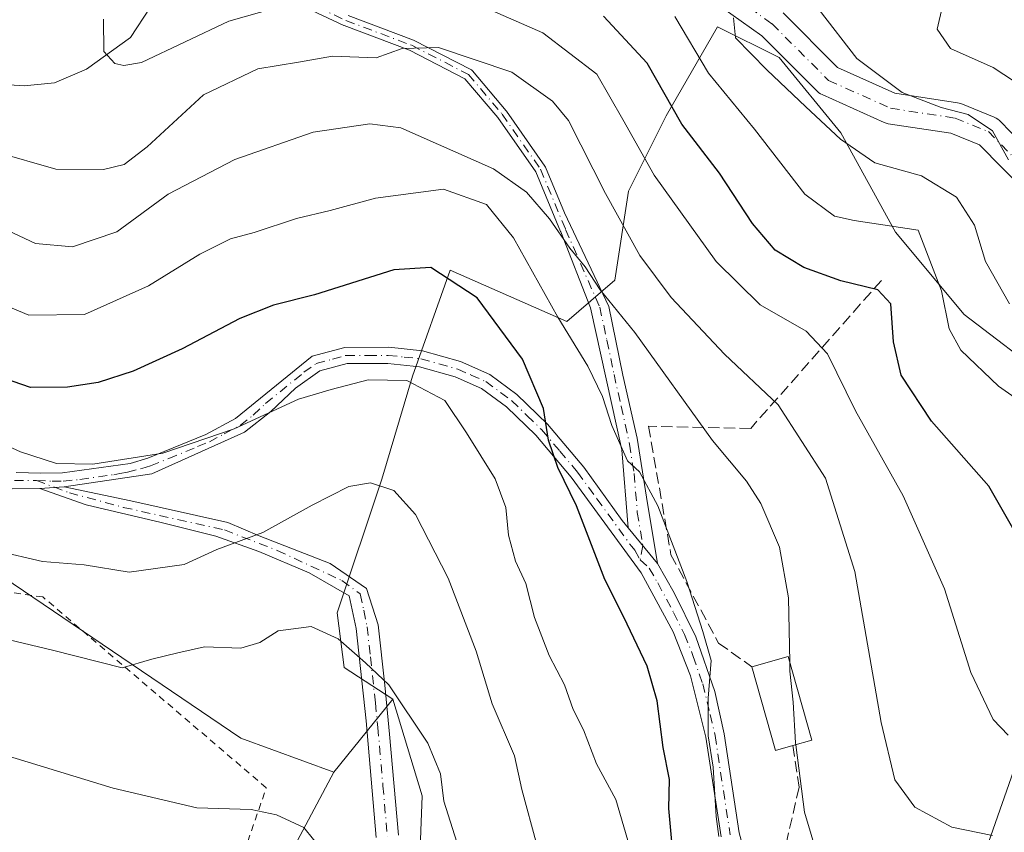
# Model space of a CAD drawing. Units: metres. Extents: x 599881 to 603303, y 4780060 to 4782425.
# Drawn here: x 602331 to 602476, y 4782119 to 4782239 of the extents above; entities that cross this region are included whole.
import ezdxf

# ---------------------------------------------------------------- set-up
doc = ezdxf.new("R2010")
doc.units = ezdxf.units.M
doc.header["$MEASUREMENT"] = 0
for name, pattern in [('DGN Style 2', [1.6480167562047852, 0.988810053722871, -0.6592067024819142]), ('DGN Style 3', [2.307223458686699, 1.648016756204785, -0.6592067024819142]), ('DGN Style 4', [2.6384748266838614, 1.318413404963828, -0.6592067024819142, 0.001648016756204785, -0.6592067024819142])]:
    doc.linetypes.add(name, pattern=pattern)
for name, color, linetype, lineweight in [('Alambrada', 7, 'DGN Style 2', 0), ('Arbolado forestal CxS', 92, 'Continuous', 0), ('Camino Cxs', 7, 'Continuous', 0), ('Camino eje', 30, 'DGN Style 4', 13), ('Corriente natural lineal', 142, 'Continuous', 13), ('Curva de nivel maestra', 30, 'Continuous', 30), ('Curva de nivel normal', 30, 'Continuous', 0), ('Edificación Cxs', 1, 'Continuous', 13), ('Muro lineal', 1, 'DGN Style 3', 13), ('Pastizal CxS', 92, 'Continuous', 0), ('Pista pavimentada Cxs', 135, 'Continuous', 0), ('Pista pavimentada eje', 135, 'DGN Style 4', 0), ('Prado CxS', 92, 'Continuous', 0)]:
    doc.layers.add(name, color=color, linetype=linetype, lineweight=lineweight)

msp = doc.modelspace()

# ---------------------------------------------------------------- linework, layer by layer
at = {"layer": 'Alambrada', "color": 7, "linetype": 'DGN Style 2', "lineweight": 0}
msp.add_polyline3d([(602358.1501000002, 4782098.880100001, 388.9983999999968), (602367.3701, 4782125.460100001, 387.1227000000072), (602334.4200999998, 4782153.590100001, 367.8478999999934), (602293.1001000004, 4782159.380100001, 369.3484999999928)], dxfattribs=at)
at = {"layer": 'Arbolado forestal CxS', "color": 92, "linetype": 'Continuous', "lineweight": 0, "extrusion": (0.1481849975350258, 0.1828321521192087, 0.9719123472088431), "elevation": 963948.2857790124, "flags": 128}
msp.add_lwpolyline([(2543119.27543926, -3979329.828118122), (2543119.27543926, -3979315.616953408)], dxfattribs=at)
at = {"layer": 'Arbolado forestal CxS', "color": 92, "linetype": 'Continuous', "lineweight": 0}
for points in [[(602482.8875000002, 4782185.6151, 316.7641000000003), (602470.2572999997, 4782195.213300001, 318.7526999999973), (602460.1535, 4782207.337099999, 319.5791000000027), (602452.0696999999, 4782221.987500001, 314.081600000005), (602442.9763000002, 4782233.101100001, 313.8889000000054), (602433.8827000001, 4782237.6481, 316.6987999999984), (602426.3059, 4782224.513499999, 325.4869999999937), (602420.7494999999, 4782213.399499999, 333.0310999999929), (602418.7298999997, 4782200.2653, 338.6968999999954), (602411.6580999997, 4782194.2031, 344.5448999999935), (602394.4814999999, 4782201.7807, 349.1919000000053), (602388.9259000003, 4782186.1205, 354.462400000004), (602384.3800999997, 4782170.965299999, 359.6052000000054), (602377.8136999998, 4782151.2641, 363.8271999999997), (602378.8249000004, 4782143.181100001, 365.599000000002), (602386.0132999998, 4782138.515900001, 365.2997000000032), (602377.3164999997, 4782127.785700001, 368.6441999999952), (602363.6195, 4782132.7665, 367.6762000000017), (602321.2846999997, 4782161.401900001, 360.2538000000059)], [(602499.7805000005, 4782166.4893, 317.3846000000049), (602494.5071, 4782175.511700001, 316.696299999996), (602482.8875000002, 4782185.6151, 316.7641000000003), (602470.2572999997, 4782195.213300001, 318.7526999999973), (602460.1535, 4782207.337099999, 319.5791000000027), (602452.0696999999, 4782221.987500001, 314.081600000005), (602442.9763000002, 4782233.101100001, 313.8889000000054), (602433.8827000001, 4782237.6481, 316.6987999999984), (602426.3059, 4782224.513499999, 325.4869999999937), (602420.7494999999, 4782213.399499999, 333.0310999999929), (602418.7298999997, 4782200.2653, 338.6968999999954), (602411.6580999997, 4782194.2031, 344.5448999999935), (602394.4814999999, 4782201.7807, 349.1919000000053), (602388.9259000003, 4782186.1205, 354.462400000004), (602384.3800999997, 4782170.965299999, 359.6052000000054), (602377.8136999998, 4782151.2641, 363.8271999999997), (602378.8249000004, 4782143.181100001, 365.599000000002), (602386.0132999998, 4782138.515900001, 365.2997000000032)], [(602499.7805000005, 4782166.4893, 317.3846000000049), (602480.8548999997, 4782137.458900001, 328.1524000000064), (602466.1628999999, 4782095.553099999, 341.5399000000034), (602460.0100999996, 4782074.629100001, 347.6392000000051), (602453.5455, 4782052.8059, 355.039499999999), (602446.2719000002, 4782031.7905, 364.5062999999937), (602437.3821, 4782017.6459, 371.445200000002), (602434.5535000004, 4782009.967300001, 374.4095999999991), (602430.0198999997, 4781998.340500001, 377.8521000000038)], [(602321.2846999997, 4782161.401900001, 360.2538000000059), (602363.6195, 4782132.7665, 367.6762000000017), (602377.3164999997, 4782127.785700001, 368.6441999999952)]]:
    msp.add_polyline3d(points, dxfattribs=at)
msp.add_polyline3d([(602600.5711000003, 4782119.267300001, 335.8843000000052), (602594.1697000006, 4782093.907099999, 343.7657999999938), (602564.9263000004, 4782039.844900001, 359.8969999999972), (602548.9748999998, 4782008.825300001, 369.2016000000003), (602542.0636999998, 4781988.022500001, 373.9501000000019), (602537.2046999997, 4782003.561100001, 372.6772000000055), (602525.3819000004, 4782011.028100001, 373.3292999999976), (602512.3139000004, 4782011.028100001, 374.3421999999992), (602503.6035000002, 4782007.2941, 375.2246000000014), (602491.7808999997, 4782000.450300001, 377.4340999999986), (602477.9156999999, 4781997.406300001, 378.4841000000015), (602466.2688999996, 4781994.849300001, 377.8571999999986), (602449.4688999997, 4781994.849300001, 376.7688999999955), (602430.0198999997, 4781998.340500001, 377.8521000000038), (602434.5535000004, 4782009.967300001, 374.4095999999991), (602437.3821, 4782017.6459, 371.445200000002), (602446.2719000002, 4782031.7905, 364.5062999999937), (602453.5455, 4782052.8059, 355.039499999999), (602460.0100999996, 4782074.629100001, 347.6392000000051), (602466.1628999999, 4782095.553099999, 341.5399000000034), (602480.8548999997, 4782137.458900001, 328.1524000000064), (602499.7805000005, 4782166.4893, 317.3846000000049), (602539.9735000003, 4782161.366699999, 320.4002999999939), (602566.4391000001, 4782136.2159, 328.3944000000047)], close=True, dxfattribs=at)
at = {"layer": 'Camino Cxs', "color": 7, "linetype": 'Continuous', "lineweight": 0, "extrusion": (-0.1532740212977332, -0.01021311858220553, 0.9881309460815647), "elevation": -140793.7189392538, "flags": 128}
msp.add_lwpolyline([(-4731541.905249196, 908097.2123463701), (-4731541.905249195, 908100.8350651681)], dxfattribs=at)
msp.add_lwpolyline([(-4731541.905249196, 908097.2123463701), (-4731541.905249195, 908100.8350651681)], dxfattribs=at)
at = {"layer": 'Camino Cxs', "color": 7, "linetype": 'Continuous', "lineweight": 0, "extrusion": (0.06825021378435056, -0.08396363512543507, 0.9941287724912267), "elevation": -360062.9923379733, "flags": 128}
msp.add_lwpolyline([(3483855.482949158, 3311360.307506058), (3483855.482949158, 3311353.450052885)], dxfattribs=at)
msp.add_lwpolyline([(3483855.482949158, 3311360.307506058), (3483855.482949158, 3311353.450052885)], dxfattribs=at)
at = {"layer": 'Camino Cxs', "color": 7, "linetype": 'Continuous', "lineweight": 0}
for points in [[(602379.4283999996, 4782239.2896, 356.0602999999974), (602389.0821000002, 4782235.649700001, 356.3410000000004), (602389.0921999998, 4782235.6458, 356.3451000000059), (602389.165, 4782235.613, 356.3779000000068), (602397.5215999996, 4782231.3245, 356.344299999997), (602397.6114999996, 4782231.270600001, 356.3267000000051), (602397.6935999999, 4782231.205499999, 356.3168000000005), (602397.7664999999, 4782231.130100001, 356.3147999999928), (602402.7463999996, 4782225.256899999, 356.1768000000012), (602402.7906999999, 4782225.199300001, 356.1560999999929), (602408.4483000003, 4782217.1007, 353.3309000000008), (602408.5301999999, 4782216.952, 353.3705999999947), (602411.3415999999, 4782210.2148, 354.0280999999959), (602417.8701, 4782196.390100001, 353.1275000000023), (602419.9501, 4782186.300100001, 354.1070000000037), (602422.0601000005, 4782176.9801, 352.3114999999962), (602423.4001000002, 4782168.300100001, 346.4909999999945), (602425.0301000001, 4782158.5101, 350.8426999999938), (602420.7301000003, 4782163.800100001, 351.5847000000067), (602419.7600999996, 4782175.290100001, 353.8117000000057), (602415.1700999998, 4782196.220100001, 355.0200999999943), (602410.7681999998, 4782207.4334, 355.9236999999994), (602410.7630000003, 4782207.446699999, 355.9253999999929), (602407.0873999996, 4782216.255000001, 354.5868000000046), (602401.5005000001, 4782224.2523, 356.7274000000034), (602396.6492, 4782229.9738, 357.2620000000024), (602388.4751000004, 4782234.168600001, 357.1722000000009), (602378.8339000001, 4782237.8038, 357.5813000000053), (602378.7871000003, 4782237.823100001, 357.5751000000019), (602378.7747, 4782237.8289, 357.5727000000043), (602364.6458999999, 4782244.4965, 354.4942000000011)], [(602420.7301000003, 4782163.800100001, 351.5847000000067), (602419.7600999996, 4782175.290100001, 353.8117000000057), (602415.1700999998, 4782196.220100001, 355.0200999999943), (602410.7681999998, 4782207.4334, 355.9236999999994), (602410.7630000003, 4782207.446699999, 355.9253999999929), (602407.0873999996, 4782216.255000001, 354.5868000000046), (602401.5005000001, 4782224.2523, 356.7274000000034), (602396.6492, 4782229.9738, 357.2620000000024), (602388.4751000004, 4782234.168600001, 357.1722000000009), (602378.8339000001, 4782237.8038, 357.5813000000053), (602378.7871000003, 4782237.823100001, 357.5751000000019), (602378.7747, 4782237.8289, 357.5727000000043), (602364.6458999999, 4782244.4965, 354.4942000000011)], [(602379.4283999996, 4782239.2896, 356.0602999999974), (602389.0821000002, 4782235.649700001, 356.3410000000004), (602389.0921999998, 4782235.6458, 356.3451000000059), (602389.165, 4782235.613, 356.3779000000068), (602397.5215999996, 4782231.3245, 356.344299999997), (602397.6114999996, 4782231.270600001, 356.3267000000051), (602397.6935999999, 4782231.205499999, 356.3168000000005), (602397.7664999999, 4782231.130100001, 356.3147999999928), (602402.7463999996, 4782225.256899999, 356.1768000000012), (602402.7906999999, 4782225.199300001, 356.1560999999929), (602408.4483000003, 4782217.1007, 353.3309000000008), (602408.5301999999, 4782216.952, 353.3705999999947), (602411.3415999999, 4782210.2148, 354.0280999999959), (602417.8701, 4782196.390100001, 353.1275000000023), (602419.9501, 4782186.300100001, 354.1070000000037), (602422.0601000005, 4782176.9801, 352.3114999999962), (602423.4001000002, 4782168.300100001, 346.4909999999945), (602425.0301000001, 4782158.5101, 350.8426999999938)], [(602330.5000999998, 4782171.920100001, 372.7366999999941), (602334.1401000004, 4782171.840100001, 373.6530999999959), (602337.3201000001, 4782171.870100001, 374.1756000000024), (602347.3101000005, 4782173.280099999, 374.2010000000009), (602349.9200999998, 4782174.040100001, 374.3304000000062), (602358.4601999996, 4782177.540100001, 374.5696999999927), (602362.8400999998, 4782179.880100001, 375.3540999999968), (602374.1501000002, 4782189.0601, 374.9122999999963), (602378.9601999996, 4782190.380100001, 374.1974999999948), (602385.4101, 4782190.390100001, 373.2771999999969), (602390.3800999997, 4782189.860099999, 368.5169000000024), (602396.0000999998, 4782188.280099999, 360.1877999999998), (602400.3101000005, 4782186.390100001, 359.4709000000003), (602404.3101000005, 4782183.440099999, 360.3815000000032), (602408.8201000001, 4782179.0601, 361.1431000000011), (602414.2001, 4782172.720100001, 358.2434999999969), (602419.8502000002, 4782164.880100001, 352.1787999999942), (602420.7301000003, 4782163.800100001, 351.5847000000067), (602425.0301000001, 4782158.5101, 350.8426999999938), (602427.5000999998, 4782154.1801, 349.0258999999933), (602430.7001, 4782147.690099999, 347.2893999999943), (602433.4801000003, 4782139.640100001, 345.1763999999966), (602434.8800999997, 4782133.4101, 345.0305999999982), (602437.1001000004, 4782118.800100001, 351.4998999999953)], [(602330.5000999998, 4782171.920100001, 372.7366999999941), (602334.1401000004, 4782171.840100001, 373.6530999999959), (602337.3201000001, 4782171.870100001, 374.1756000000024), (602347.3101000005, 4782173.280099999, 374.2010000000009), (602349.9200999998, 4782174.040100001, 374.3304000000062), (602358.4601999996, 4782177.540100001, 374.5696999999927), (602362.8400999998, 4782179.880100001, 375.3540999999968), (602374.1501000002, 4782189.0601, 374.9122999999963), (602378.9601999996, 4782190.380100001, 374.1974999999948), (602385.4101, 4782190.390100001, 373.2771999999969), (602390.3800999997, 4782189.860099999, 368.5169000000024), (602396.0000999998, 4782188.280099999, 360.1877999999998), (602400.3101000005, 4782186.390100001, 359.4709000000003), (602404.3101000005, 4782183.440099999, 360.3815000000032), (602408.8201000001, 4782179.0601, 361.1431000000011), (602414.2001, 4782172.720100001, 358.2434999999969), (602419.8502000002, 4782164.880100001, 352.1787999999942), (602420.7301000003, 4782163.800100001, 351.5847000000067)], [(602333.9782999996, 4782169.576500001, 373.7329000000027), (602329.9801000003, 4782169.550100001, 372.2439000000013), (602327.3501000004, 4782170.040100001, 371.0381000000052), (602322.9801000003, 4782172.620100001, 369.8070000000007), (602318.3201000001, 4782177.440099999, 370.5310000000027), (602315.5500999996, 4782180.1501, 369.6864999999962), (602312.3800999997, 4782182.2301, 369.5412000000069), (602307.3300999999, 4782184.1501, 369.6306000000041), (602302.7302000001, 4782185.350099999, 370.2584999999963), (602294.8701, 4782186.770099999, 363.1824000000051), (602288.6201, 4782187.450099999, 355.0967999999993), (602280.5701000001, 4782187.6801, 353.8668999999936), (602273.7001, 4782187.3101, 355.7667999999976), (602269.1300999997, 4782186.550100001, 352.7871000000014), (602261.2702000003, 4782183.7601, 350.480899999995), (602250.8201000001, 4782178.9301, 349.6723000000056), (602247.1501000002, 4782176.790100001, 349.5524000000005), (602237.4051000001, 4782172.681500001, 351.9713999999949), (602231.7959000003, 4782170.564900001, 356.8353999999963)], [(602434.4101, 4782118.2401, 353.9428999999946), (602432.1801000005, 4782132.9001, 347.4900999999954), (602429.9301000005, 4782141.960100001, 347.6407999999938), (602427.3501000004, 4782148.450099999, 351.1613999999972), (602422.6401000004, 4782157.1501, 356.2768000000069), (602412.3300999999, 4782171.2601, 359.132700000002), (602407.0801999997, 4782177.440099999, 362.4581999999937), (602402.7701000003, 4782181.620100001, 361.2315999999992), (602399.1101000002, 4782184.3201, 361.1582000000053), (602395.2001, 4782186.040100001, 361.9850000000006), (602389.9302000003, 4782187.520099999, 367.0967999999993), (602385.2901999997, 4782188.0101, 372.070200000002), (602379.2801000001, 4782188.0101, 374.3279000000039), (602375.2600999996, 4782186.9001, 375.043399999995), (602371.6901000004, 4782184.350099999, 375.5299999999988), (602368.0500999996, 4782180.920100001, 375.6070999999938), (602364.1601, 4782177.890100001, 375.4079999999958), (602350.4883000003, 4782171.719500001, 374.9026000000013), (602337.5500999996, 4782169.8145, 374.2893999999943), (602333.9782999996, 4782169.576500001, 373.7329000000027), (602329.9801000003, 4782169.550100001, 372.2439000000013)], [(602434.4101, 4782118.2401, 353.9428999999946), (602432.1801000005, 4782132.9001, 347.4900999999954), (602429.9301000005, 4782141.960100001, 347.6407999999938), (602427.3501000004, 4782148.450099999, 351.1613999999972), (602422.6401000004, 4782157.1501, 356.2768000000069), (602412.3300999999, 4782171.2601, 359.132700000002), (602407.0801999997, 4782177.440099999, 362.4581999999937), (602402.7701000003, 4782181.620100001, 361.2315999999992), (602399.1101000002, 4782184.3201, 361.1582000000053), (602395.2001, 4782186.040100001, 361.9850000000006), (602389.9302000003, 4782187.520099999, 367.0967999999993), (602385.2901999997, 4782188.0101, 372.070200000002), (602379.2801000001, 4782188.0101, 374.3279000000039), (602375.2600999996, 4782186.9001, 375.043399999995), (602371.6901000004, 4782184.350099999, 375.5299999999988), (602368.0500999996, 4782180.920100001, 375.6070999999938), (602364.1601, 4782177.890100001, 375.4079999999958), (602350.4883000003, 4782171.719500001, 374.9026000000013), (602337.5500999996, 4782169.8145, 374.2893999999943)], [(602383.5800999999, 4782118.140100001, 388.4364999999962), (602382.0701000001, 4782135.350099999, 384.9017000000022), (602380.6001000004, 4782148.940099999, 375.9300999999978), (602379.5601000005, 4782153.7601, 377.8018000000012), (602373.6923000002, 4782157.134299999, 378.6052000000054), (602366.2839000003, 4782160.3093, 378.1122999999934), (602359.9338999996, 4782162.558300001, 377.1775000000052), (602351.8640999999, 4782164.5427, 376.6152000000002), (602340.8079000004, 4782167.152100001, 374.504700000005), (602333.9782999996, 4782169.576500001, 373.7329000000027), (602337.5500999996, 4782169.8145, 374.2893999999943), (602347.3926999997, 4782167.750700001, 375.5106999999989), (602361.6801000005, 4782164.5757, 377.2758999999933), (602366.3000999996, 4782162.615700001, 378.0026999999973), (602376.7615, 4782158.543299999, 378.7878999999957), (602382.1589000003, 4782154.812700001, 376.6238000000012), (602383.8501000004, 4782149.460100001, 374.5305999999982), (602384.8501000004, 4782140.5701, 378.6402999999991), (602385.5500999996, 4782133.380100001, 382.3108999999968), (602386.8400999998, 4782118.4901, 385.6431000000011)], [(602383.5800999999, 4782118.140100001, 388.4364999999962), (602382.0701000001, 4782135.350099999, 384.9017000000022), (602380.6001000004, 4782148.940099999, 375.9300999999978), (602379.5601000005, 4782153.7601, 377.8018000000012), (602373.6923000002, 4782157.134299999, 378.6052000000054), (602366.2839000003, 4782160.3093, 378.1122999999934), (602359.9338999996, 4782162.558300001, 377.1775000000052), (602351.8640999999, 4782164.5427, 376.6152000000002), (602340.8079000004, 4782167.152100001, 374.504700000005), (602333.9782999996, 4782169.576500001, 373.7329000000027)], [(602337.5500999996, 4782169.8145, 374.2893999999943), (602347.3926999997, 4782167.750700001, 375.5106999999989), (602361.6801000005, 4782164.5757, 377.2758999999933), (602366.3000999996, 4782162.615700001, 378.0026999999973), (602376.7615, 4782158.543299999, 378.7878999999957), (602382.1589000003, 4782154.812700001, 376.6238000000012), (602383.8501000004, 4782149.460100001, 374.5305999999982), (602384.8501000004, 4782140.5701, 378.6402999999991), (602385.5500999996, 4782133.380100001, 382.3108999999968), (602386.8400999998, 4782118.4901, 385.6431000000011)], [(602425.0301000001, 4782158.5101, 350.8426999999938), (602427.5000999998, 4782154.1801, 349.0258999999933), (602430.7001, 4782147.690099999, 347.2893999999943), (602433.4801000003, 4782139.640100001, 345.1763999999966), (602434.8800999997, 4782133.4101, 345.0305999999982), (602437.1001000004, 4782118.800100001, 351.4998999999953), (602438.9301000005, 4782111.9101, 353.0528999999952), (602441.7500999998, 4782105.5801, 349.9477000000043), (602444.7136000004, 4782101.5197, 348.3862999999984), (602454.5642999997, 4782094.3935, 351.3307000000059), (602462.8192999996, 4782091.218499999, 367.5617999999959), (602464.3005999997, 4782091.406400001, 367.796199999997)]]:
    msp.add_polyline3d(points, dxfattribs=at)
at = {"layer": 'Camino eje', "color": 30, "linetype": 'DGN Style 4', "lineweight": 13}
for points in [[(602383.9250999996, 4782281.5351, 343.7655999999988), (602375.3060999997, 4782273.0011, 340.6970000000001), (602365.3049, 4782264.111099999, 347.0746999999974), (602362.7648999998, 4782258.5549, 340.0215999999928), (602362.1299000002, 4782250.299900001, 348.6918000000005), (602364.9873000003, 4782245.219900001, 354.2293000000063), (602379.1161000002, 4782238.552300001, 356.7936000000045), (602388.7999, 4782234.9011, 356.7581000000064), (602397.1562999999, 4782230.612700001, 356.7825000000012), (602402.1349, 4782224.7411, 356.4377999999998), (602407.7925000006, 4782216.6425, 353.7547999999952), (602411.5012999997, 4782207.754699999, 354.9401000000071), (602416.5201000003, 4782196.3051, 354.269100000005)], [(602416.5201000003, 4782196.3051, 354.269100000005), (602417.5910999998, 4782191.4211, 354.1324000000022), (602418.6310999999, 4782186.3761, 354.2670999999973), (602419.6860999997, 4782181.7161, 355.0473999999958), (602420.9101, 4782176.1351, 352.8766000000033), (602421.5800999999, 4782171.795100001, 349.1459999999934), (602422.0651000004, 4782166.050100001, 348.3598000000056), (602422.8800999997, 4782161.155099999, 351.101800000004), (602422.4864999996, 4782159.038100001, 354.3307999999961)], [(602333.4754999997, 4782170.760500001, 373.5954999999958), (602335.8201000001, 4782170.665100001, 373.9807000000001), (602337.4101, 4782170.6801, 374.2382000000071), (602339.8951000003, 4782170.9101, 374.2948999999935), (602344.8901000004, 4782171.6151, 374.4112000000023), (602345.7550999997, 4782171.7751, 374.4311000000016), (602346.8914999999, 4782171.960300001, 374.4523000000045), (602349.0050999997, 4782172.5351, 374.4766999999993), (602350.3101000005, 4782172.915100001, 374.5366999999969), (602352.9757000003, 4782174.005100001, 374.6484000000055), (602357.2456999999, 4782175.755100001, 374.7179999999935), (602358.9700999996, 4782176.460100001, 374.7243000000017), (602361.1601, 4782177.630100001, 374.8076000000001), (602363.5000999998, 4782178.8851, 375.3267000000051), (602365.4451000001, 4782180.4001, 375.5942000000068), (602367.2651000004, 4782182.1151, 375.3389000000025), (602372.9200999998, 4782186.7051, 375.4758000000002), (602374.7050999999, 4782187.9801, 375.0657000000065), (602377.1101000002, 4782188.640100001, 374.4965999999986), (602379.1201, 4782189.1951, 374.2786000000052), (602382.3450999996, 4782189.200099999, 374.1947999999975), (602385.3501000004, 4782189.200099999, 372.6659000000073), (602387.6700999998, 4782188.9551, 371.1157999999996), (602390.1551000001, 4782188.690099999, 367.7989999999991), (602395.6001000004, 4782187.1601, 360.5605999999971), (602397.5551000005, 4782186.300100001, 359.4263000000064), (602399.7100999998, 4782185.3551, 360.2116999999998), (602403.5401, 4782182.530099999, 360.6364000000031), (602405.7950999998, 4782180.340100001, 361.5402999999933), (602407.9501, 4782178.2501, 361.8102000000072), (602410.6401000004, 4782175.0801, 360.825800000006), (602413.2651000004, 4782171.9901, 358.5825999999943), (602416.0900999998, 4782168.0701, 355.4456999999966), (602421.2451, 4782161.015100001, 353.2831000000006), (602421.6851000005, 4782160.475099999, 353.3797999999952), (602422.4864999996, 4782159.038100001, 354.3307999999961)], [(602330.2401000002, 4782170.735099999, 372.513300000006), (602333.4754999997, 4782170.760500001, 373.5954999999958)], [(602333.4754999997, 4782170.760500001, 373.5954999999958), (602338.3273, 4782168.938100001, 374.3662999999942), (602346.2812999999, 4782166.7983, 375.2476000000024), (602361.2039000001, 4782163.464500001, 377.3868999999977), (602368.9826999997, 4782160.4483, 378.1533000000054), (602378.5077000001, 4782156.0033, 378.6046999999962), (602381.2150999998, 4782154.0351, 376.8625999999931), (602381.7351000002, 4782151.6251, 375.6448999999994), (602382.2251000004, 4782149.200099999, 374.1738000000041), (602382.7251000004, 4782144.755100001, 375.2246000000014), (602383.4600999998, 4782137.960100001, 382.2084999999934), (602383.8101000005, 4782134.3651, 383.903999999995), (602384.5651000004, 4782125.7601, 385.0062999999937), (602385.2100999998, 4782118.315099999, 387.0568999999959)], [(602422.4864999996, 4782159.038100001, 354.3307999999961), (602423.8350999998, 4782157.8301, 353.5385999999999), (602425.0701000001, 4782155.665100001, 352.672900000005), (602427.4250999996, 4782151.315099999, 350.3689000000013), (602429.0251000002, 4782148.0701, 349.2201999999961), (602430.3151000004, 4782144.825099999, 347.3815999999933), (602431.7050999999, 4782140.800100001, 346.3364000000001), (602432.8300999999, 4782136.270099999, 345.9685000000027), (602433.5301000001, 4782133.155099999, 346.0975999999937), (602435.7550999997, 4782118.520099999, 352.7981)]]:
    msp.add_polyline3d(points, dxfattribs=at)
at = {"layer": 'Corriente natural lineal', "color": 142, "linetype": 'Continuous', "lineweight": 13}
msp.add_polyline3d([(602326.4993000003, 4782229.2764, 331.8583000000072), (602331.6754000002, 4782228.9124, 331.4076999999961), (602336.1595999999, 4782229.361600001, 330.9909999999945), (602340.8486000003, 4782231.392000001, 330.4505000000063), (602347.3230999997, 4782236.0363, 329.7029000000039), (602353.1520999996, 4782244.9713, 329.3668999999936), (602361.7571, 4782253.959200001, 330.5812000000006), (602363.7422000002, 4782254.4112, 330.242499999993), (602368.4145000001, 4782253.481100001, 328.7535999999964), (602371.4709999999, 4782253.545299999, 327.381899999993), (602373.4409999996, 4782254.1698, 326.7783000000054), (602377.8356, 4782256.5507, 325.7456999999995), (602383.2429000001, 4782258.443399999, 324.5222000000067), (602386.3745999997, 4782258.941600001, 323.8315000000002), (602390.9446, 4782258.966600001, 322.9729999999981), (602393.8174000002, 4782258.648499999, 322.4919999999984), (602399.1141999997, 4782257.311899999, 321.7111000000005), (602409.5257000001, 4782256.6568, 320.6903000000021), (602421.8805000001, 4782253.461800001, 317.9156999999978), (602424.2582, 4782253.1303, 317.3588000000018), (602427.1732999999, 4782251.1965, 316.7752000000037), (602427.7285000002, 4782251.0657, 316.686600000001)], dxfattribs=at)
at = {"layer": 'Curva de nivel maestra', "color": 30, "linetype": 'Continuous', "lineweight": 30, "flags": 128}
for points, elevation in [([(602478.0199999996, 4782162.720100001), (602473.9000000004, 4782169.940099999), (602465.4500000002, 4782179.4901), (602460.9500000002, 4782186.270099999), (602459.8200000003, 4782191.1801), (602459.4600000001, 4782196.800100001), (602457.5499999998, 4782198.840100001), (602452.0700000003, 4782200.1801), (602446.6200000001, 4782202.130100001), (602442.4000000004, 4782204.710100001), (602439.0599999996, 4782208.6501), (602434.1900000004, 4782216.0601), (602428.6200000001, 4782223.270099999), (602423.5199999996, 4782232.280099999), (602417.0700000003, 4782239.220100001)], 325), ([(602427.1900000004, 4782117.0001), (602426.7300000006, 4782122.390100001), (602426.79, 4782126.670100001), (602425.8899999997, 4782131.4101), (602424.9900000002, 4782138.300100001), (602423.5199999996, 4782143.4001), (602420.0599999996, 4782150.600099999), (602417.2699999996, 4782156.140100001), (602413.0800000001, 4782167.0001), (602410.3300000001, 4782172.6801), (602408.9600000001, 4782176.6801), (602408.2300000006, 4782181.380100001), (602405.1200000001, 4782188.6501), (602398.4699999997, 4782197.670100001), (602391.6299999999, 4782202.1601), (602386.1600000003, 4782201.8201), (602374.4500000002, 4782198.130100001), (602368.4500000002, 4782196.590100001), (602363.4500000002, 4782194.620100001), (602354.9400000004, 4782190.1801), (602347.7400000002, 4782186.890100001), (602342.5999999996, 4782185.1801), (602338.0599999996, 4782184.520099999), (602332.6200000001, 4782184.440099999), (602327.2999999998, 4782186.280099999)], 350.0000000000001)]:
    msp.add_lwpolyline(points, dxfattribs=dict(at, elevation=elevation))
at = {"layer": 'Curva de nivel normal', "color": 30, "linetype": 'Continuous', "lineweight": 0, "flags": 128}
for points, elevation in [([(602343.3600000005, 4782238.77), (602343.3899999997, 4782233.970000001), (602345.0499999998, 4782232.220000001), (602346.3700000001, 4782231.930000001), (602348.9600000001, 4782232.359999999), (602361.8399999999, 4782238.480000001), (602375.0499999998, 4782242.27)], 330), ([(602399.9400000004, 4782240.33), (602408.1600000003, 4782236.76), (602416.0999999996, 4782230.67), (602419.9400000004, 4782223.980000001), (602424.5700000003, 4782215.77), (602433.6799999997, 4782203.029999999), (602440.1799999997, 4782196.66), (602446.9800000006, 4782192.789999999), (602450.0899999999, 4782189.439999999), (602454.2100000001, 4782181.02), (602461.25, 4782168.49), (602467.3499999996, 4782154.77), (602471.2199999997, 4782142.460000001), (602474.5099999999, 4782135.52), (602476.7300000006, 4782133.199999999)], 330), ([(602476.7999999998, 4782218), (602474.4299999997, 4782222.300000001), (602470.8399999999, 4782224.710000001), (602466.8600000005, 4782225.730000001), (602461.1100000005, 4782227.970000001), (602454.4400000004, 4782232.970000001), (602448.9000000004, 4782240.140000001)], 310), ([(602467.0700000003, 4782240.65), (602466.25, 4782237.279999999), (602468.2400000002, 4782234.439999999), (602474.5199999996, 4782231.630000001), (602479.1100000005, 4782228.65)], 305), ([(602427.6100000005, 4782239.140000001), (602432.5800000001, 4782230.779999999), (602439.3499999996, 4782222.550000001), (602446.7400000002, 4782212.939999999), (602451.1200000001, 4782209.710000001), (602454.0199999996, 4782209.060000001), (602463.4500000002, 4782207.65), (602466.9199999999, 4782198.699999999), (602468.0499999998, 4782193.130000001), (602469.7400000002, 4782189.970000001), (602475.3200000003, 4782184.65), (602483.1799999997, 4782179.15)], 319.9999999999999), ([(602476.9199999999, 4782196.789999999), (602473.4100000003, 4782203.02), (602471.7599999999, 4782208.4), (602469.1299999999, 4782212.539999999), (602463.9600000001, 4782215.680000001), (602457.0899999999, 4782217.600000001), (602452.0199999996, 4782221.050000001), (602446.9199999999, 4782225.850000001), (602441.1799999997, 4782231.279999999), (602436.54, 4782235.99), (602436.2300000006, 4782238.949999999)], 315), ([(602327.3799999999, 4782219.180000001), (602336.3300000001, 4782216.640000001), (602343.3399999999, 4782216.58), (602346.4199999999, 4782217.33), (602349.7800000003, 4782219.960000001), (602358.1200000001, 4782227.58), (602366.1200000001, 4782231.430000001), (602372.1200000001, 4782232.4), (602377.1200000001, 4782233.289999999), (602383.5700000003, 4782233.07), (602387.3899999997, 4782234.41), (602392.7300000006, 4782234.59), (602403.5599999996, 4782230.930000001), (602409.5800000001, 4782226.66), (602411.9000000004, 4782223.83), (602417.3600000005, 4782213.060000001), (602422.4500000002, 4782203.91), (602427.0800000001, 4782197.710000001), (602434.9299999997, 4782189.369999999), (602442.8200000003, 4782181.9), (602449.8200000003, 4782171.119999999), (602454.1200000001, 4782157.359999999), (602458, 4782135.08), (602460.0199999996, 4782126.640000001), (602462.9900000002, 4782122.619999999), (602468.4299999997, 4782119.66), (602474.4299999997, 4782118.42)], 335), ([(602444.5377000002, 4782143.987600001), (602444.3799999999, 4782153.439999999), (602443.0199999996, 4782160.939999999), (602440.29, 4782167.350000001), (602438.1399999997, 4782170.680000001), (602433.1299999999, 4782176.67), (602421.7000000002, 4782192.57), (602416.6100000005, 4782198.84), (602414.3799999999, 4782202.26), (602412.1399999997, 4782205), (602409.1299999999, 4782209.33), (602405.7199999997, 4782213.25), (602400.8600000005, 4782216.720000001), (602387.2199999997, 4782222.75), (602382.6100000005, 4782223.32), (602374.2999999998, 4782222.08), (602362.7400000002, 4782218.07), (602352.9100000003, 4782212.939999999), (602345.3099999996, 4782207.42), (602338.79, 4782205.180000001), (602333.3600000005, 4782205.680000001), (602326.9199999999, 4782208.67)], 340), ([(602324.4500000002, 4782198.439999999), (602332.3700000001, 4782195.130000001), (602340.5599999996, 4782195.210000001), (602350.0099999999, 4782199.449999999), (602357.5800000001, 4782204.109999999), (602362.0999999996, 4782206.359999999), (602365.5800000001, 4782207.300000001), (602371.8200000003, 4782209.369999999), (602376.7800000003, 4782210.539999999), (602383.4600000001, 4782212.369999999), (602393.4800000006, 4782213.710000001), (602399.8499999996, 4782211.460000001), (602403.7999999998, 4782206.529999999), (602410.3399999999, 4782194.810000001), (602414.75, 4782187.619999999), (602416.9400000004, 4782183.140000001), (602418.3099999996, 4782178.84), (602420.6399999997, 4782173.640000001), (602422.3799999999, 4782172.029999999), (602425.0700000003, 4782167.02), (602429.3700000001, 4782155.880000001), (602431.7199999997, 4782148.51), (602432.9600000001, 4782144.199999999), (602432.5300000003, 4782138.65), (602432.5, 4782133.140000001), (602433.25, 4782128.480000001), (602433.6699999999, 4782121.210000001), (602434.0899999999, 4782118.300000001)], 345), ([(602421.2800000003, 4782115.699999999), (602418.8899999997, 4782123.730000001), (602416.04, 4782128.980000001), (602414.1100000005, 4782133.99), (602412.5999999996, 4782137), (602411.3399999999, 4782140.65), (602409.0599999996, 4782144.980000001), (602406.9000000004, 4782150.539999999), (602405.6399999997, 4782155.560000001), (602404.0999999996, 4782158.880000001), (602403.0899999999, 4782162.710000001), (602402.6799999997, 4782166.800000001), (602401.1100000005, 4782170.980000001), (602396.9000000004, 4782177.76), (602393.6699999999, 4782182.529999999), (602388.0899999999, 4782185.49), (602382.3600000005, 4782185.58), (602376.9400000004, 4782184.16), (602372.0899999999, 4782182.720000001), (602362.6100000005, 4782178.390000001), (602352.1200000001, 4782174.800000001), (602341.7800000003, 4782173.16), (602336.4500000002, 4782173.26), (602331.1200000001, 4782174.980000001), (602322.0700000003, 4782179.119999999)], 354.9999999999999), ([(602407.2300000006, 4782117.039999999), (602405.04, 4782125.220000001), (602403.9400000004, 4782130.15), (602400.6900000004, 4782137.84), (602398.3099999996, 4782145.600000001), (602394.2000000002, 4782156.380000001), (602389.3799999999, 4782165.730000001), (602386.1799999997, 4782169.279999999), (602382.7199999997, 4782170.4), (602379.54, 4782169.859999999), (602374.1200000001, 4782167.100000001), (602366.8600000005, 4782163.109999999), (602360.0499999998, 4782160.59), (602355.25, 4782158.390000001), (602347.1299999999, 4782157.230000001), (602340.5, 4782158.33), (602334.3700000001, 4782158.800000001), (602327.5700000003, 4782160.41)], 359.9999999999999), ([(602311.2800000003, 4782151.600000001), (602335.8300000001, 4782145.730000001), (602346.1299999999, 4782143.15), (602350.5, 4782144.4), (602354.3200000003, 4782145.350000001), (602358.2400000002, 4782146.26), (602363.6299999999, 4782146.060000001), (602366.3899999997, 4782146.859999999), (602369.0999999996, 4782148.600000001), (602373.9900000002, 4782149.24), (602377.9600000001, 4782147.42), (602381.9900000002, 4782143.880000001), (602385.4299999997, 4782140.630000001), (602391.1799999997, 4782132.029999999), (602393.0700000003, 4782127.52), (602393.5599999996, 4782123.51), (602396.0899999999, 4782115.430000001)], 365), ([(602445.4276999999, 4782131.812200001), (602445.3899999997, 4782132.100000001), (602445.0300000003, 4782138.09), (602444.5599999996, 4782142.65), (602444.5377000002, 4782143.987600001)], 340), ([(602377.1600000003, 4782114.279999999), (602372.9000000004, 4782119.59), (602368.8600000005, 4782121.449999999), (602365.1200000001, 4782122.26), (602357.1200000001, 4782122.49), (602344.7800000003, 4782125.41), (602316.1200000001, 4782134.16)], 370), ([(602448.6799999997, 4782115.279999999), (602446.7300000006, 4782121.869999999), (602445.4276999999, 4782131.812200001)], 339.9999999999999)]:
    msp.add_lwpolyline(points, dxfattribs=dict(at, elevation=elevation))
at = {"layer": 'Edificación Cxs', "color": 1, "linetype": 'Continuous', "lineweight": 13, "elevation": 343.5314000000071, "flags": 128}
msp.add_lwpolyline([(602445.0000999998, 4782131.690099999), (602442.4401000004, 4782130.970100001), (602438.9600999998, 4782143.270099999), (602444.3101000005, 4782144.790100001), (602447.8000999996, 4782132.4901)], close=True, dxfattribs=at)
at = {"layer": 'Edificación Cxs', "color": 1, "linetype": 'Continuous', "lineweight": 13, "extrusion": (0.3270365182615083, 0.002843895918386736, 0.945007422182173), "elevation": 210944.0974259183, "flags": 128}
msp.add_lwpolyline([(4776712.25017749, -608478.6462773246), (4776711.552465525, -608475.9307811233), (4776723.882261279, -608472.3615899112)], dxfattribs=at)
at = {"layer": 'Edificación Cxs', "color": 1, "linetype": 'Continuous', "lineweight": 13}
msp.add_polyline3d([(602438.9600999998, 4782143.270099999, 343.5314000000071), (602444.3101000005, 4782144.790100001, 341.4548000000068), (602447.8000999996, 4782132.4901, 340.2942000000039), (602445.0000999998, 4782131.690099999, 341.4759999999951)], dxfattribs=at)
at = {"layer": 'Muro lineal', "color": 1, "linetype": 'DGN Style 3', "lineweight": 13}
for points in [[(602458.0500999996, 4782200.2301, 332.2272999999986), (602438.7801000001, 4782178.440099999, 338.4465000000055), (602423.7301000003, 4782178.7501, 351.914499999999), (602427.0301000001, 4782159.800100001, 346.9000999999989), (602434.0500999996, 4782146.800100001, 344.6181999999972), (602438.9600999998, 4782143.270099999, 343.5314000000071)], [(602445.0000999998, 4782131.690099999, 341.4759999999951), (602445.9101, 4782125.550100001, 340.8132000000041), (602443.1901000004, 4782113.590100001, 353.8368000000046), (602443.6001000004, 4782111.3301, 353.0184000000008), (602445.3000999996, 4782107.530099999, 347.7505999999994), (602450.4200999998, 4782100.3101, 346.5144), (602458.9600999998, 4782093.9801, 358.2930000000051), (602468.0900999998, 4782089.5801, 368.9759999999951)]]:
    msp.add_polyline3d(points, dxfattribs=at)
at = {"layer": 'Pastizal CxS', "color": 92, "linetype": 'Continuous', "lineweight": 0, "extrusion": (0.1481849975350258, 0.1828321521192087, 0.9719123472088431), "elevation": 963948.2857790124, "flags": 128}
msp.add_lwpolyline([(2543119.27543926, -3979329.828118122), (2543119.27543926, -3979315.616953408)], dxfattribs=at)
at = {"layer": 'Pastizal CxS', "color": 92, "linetype": 'Continuous', "lineweight": 0}
for points in [[(602388.8759000005, 4782085.5351, 371.1190999999963), (602390.3476999998, 4782124.276699999, 365.9704000000056), (602386.0132999998, 4782138.515900001, 365.2997000000032), (602378.8249000004, 4782143.181100001, 365.599000000002), (602377.8136999998, 4782151.2641, 363.8271999999997), (602384.3800999997, 4782170.965299999, 359.6052000000054), (602388.9259000003, 4782186.1205, 354.462400000004), (602394.4814999999, 4782201.7807, 349.1919000000053), (602411.6580999997, 4782194.2031, 344.5448999999935), (602418.7298999997, 4782200.2653, 338.6968999999954), (602420.7494999999, 4782213.399499999, 333.0310999999929), (602426.3059, 4782224.513499999, 325.4869999999937), (602433.8827000001, 4782237.6481, 316.6987999999984), (602442.9763000002, 4782233.101100001, 313.8889000000054), (602452.0696999999, 4782221.987500001, 314.081600000005), (602460.1535, 4782207.337099999, 319.5791000000027), (602470.2572999997, 4782195.213300001, 318.7526999999973), (602482.8875000002, 4782185.6151, 316.7641000000003), (602494.5071, 4782175.511700001, 316.696299999996), (602499.7805000005, 4782166.4893, 317.3846000000049), (602480.8548999997, 4782137.458900001, 328.1524000000064), (602466.1628999999, 4782095.553099999, 341.5399000000034)], [(602499.7805000005, 4782166.4893, 317.3846000000049), (602494.5071, 4782175.511700001, 316.696299999996), (602482.8875000002, 4782185.6151, 316.7641000000003), (602470.2572999997, 4782195.213300001, 318.7526999999973), (602460.1535, 4782207.337099999, 319.5791000000027), (602452.0696999999, 4782221.987500001, 314.081600000005), (602442.9763000002, 4782233.101100001, 313.8889000000054), (602433.8827000001, 4782237.6481, 316.6987999999984), (602426.3059, 4782224.513499999, 325.4869999999937), (602420.7494999999, 4782213.399499999, 333.0310999999929), (602418.7298999997, 4782200.2653, 338.6968999999954), (602411.6580999997, 4782194.2031, 344.5448999999935), (602394.4814999999, 4782201.7807, 349.1919000000053), (602388.9259000003, 4782186.1205, 354.462400000004), (602384.3800999997, 4782170.965299999, 359.6052000000054), (602377.8136999998, 4782151.2641, 363.8271999999997), (602378.8249000004, 4782143.181100001, 365.599000000002), (602386.0132999998, 4782138.515900001, 365.2997000000032)], [(602499.7805000005, 4782166.4893, 317.3846000000049), (602480.8548999997, 4782137.458900001, 328.1524000000064), (602466.1628999999, 4782095.553099999, 341.5399000000034), (602460.0100999996, 4782074.629100001, 347.6392000000051), (602453.5455, 4782052.8059, 355.039499999999), (602446.2719000002, 4782031.7905, 364.5062999999937), (602437.3821, 4782017.6459, 371.445200000002), (602434.5535000004, 4782009.967300001, 374.4095999999991), (602430.0198999997, 4781998.340500001, 377.8521000000038)], [(602283.4823000003, 4781914.4595, 444.8169000000053), (602295.0138999998, 4781926.8781, 438.8775000000023), (602299.4480999997, 4781944.619100001, 432.190499999997), (602289.6892999997, 4781969.456300001, 420.9505999999965), (602272.8312999997, 4782014.695699999, 401.8727000000072), (602339.3633000003, 4782032.435699999, 396.735400000005), (602368.6331000002, 4782111.382900001, 371.4915000000037), (602377.3164999997, 4782127.785700001, 368.6441999999952), (602386.0132999998, 4782138.515900001, 365.2997000000032), (602390.3476999998, 4782124.276699999, 365.9704000000056), (602388.8759000005, 4782085.5351, 371.1190999999963), (602385.9600999998, 4782064.7523, 374.2497000000003), (602385.2319, 4782051.261499999, 374.7320000000037), (602389.2433000002, 4782039.593900001, 374.8212000000058), (602409.2982999999, 4782017.352499999, 376.3714000000036), (602425.2008999997, 4781999.205499999, 378.3708999999944), (602430.0198999997, 4781998.340500001, 377.8521000000038), (602422.2396999998, 4781986.6689, 384.2133999999933), (602411.6061000006, 4781960.080700001, 397.9231), (602400.0862999996, 4781936.151500001, 408.4426999999997), (602388.9276999999, 4781915.112500001, 419.1595999999991)], [(602386.0132999998, 4782138.515900001, 365.2997000000032), (602390.3476999998, 4782124.276699999, 365.9704000000056), (602388.8759000005, 4782085.5351, 371.1190999999963), (602385.9600999998, 4782064.7523, 374.2497000000003), (602385.2319, 4782051.261499999, 374.7320000000037), (602389.2433000002, 4782039.593900001, 374.8212000000058), (602409.2982999999, 4782017.352499999, 376.3714000000036), (602425.2008999997, 4781999.205499999, 378.3708999999944), (602430.0198999997, 4781998.340500001, 377.8521000000038)], [(602188.4675000003, 4781897.892100001, 436.6974999999948), (602220.4994999999, 4781883.413100001, 450.4685000000027), (602240.9027000006, 4781884.3003, 453.2890000000043), (602253.3224999999, 4781889.622099999, 452.751900000003), (602283.4823000003, 4781914.4595, 444.8169000000053), (602295.0138999998, 4781926.8781, 438.8775000000023), (602299.4480999997, 4781944.619100001, 432.190499999997), (602289.6892999997, 4781969.456300001, 420.9505999999965), (602272.8312999997, 4782014.695699999, 401.8727000000072), (602339.3633000003, 4782032.435699999, 396.735400000005), (602368.6331000002, 4782111.382900001, 371.4915000000037), (602377.3164999997, 4782127.785700001, 368.6441999999952)]]:
    msp.add_polyline3d(points, dxfattribs=at)
at = {"layer": 'Pista pavimentada Cxs', "color": 135, "linetype": 'Continuous', "lineweight": 0}
for points in [[(602479.1879000004, 4782213.4312, 322.9493999999977), (602472.5109999999, 4782220.233999999, 318.4630000000034), (602468.3088999996, 4782221.9376, 321.1613999999972), (602459.0505999997, 4782223.352, 321.1132000000071), (602458.7471000003, 4782223.419600001, 320.7658999999985), (602458.4555000003, 4782223.527600001, 320.366599999994), (602449.3272000002, 4782227.628699999, 324.3956000000035), (602449.0807999996, 4782227.757900001, 324.6157999999996), (602448.8518000003, 4782227.915899999, 324.7676999999967), (602448.6435000002, 4782228.100400001, 324.8479999999981), (602440.4450000003, 4782236.298800001, 326.4891000000061), (602432.7964000005, 4782241.743600001, 332.2247000000062)], [(602479.1879000004, 4782213.4312, 322.9493999999977), (602472.5109999999, 4782220.233999999, 318.4630000000034), (602468.3088999996, 4782221.9376, 321.1613999999972), (602459.0505999997, 4782223.352, 321.1132000000071), (602458.7471000003, 4782223.419600001, 320.7658999999985), (602458.4555000003, 4782223.527600001, 320.366599999994), (602449.3272000002, 4782227.628699999, 324.3956000000035), (602449.0807999996, 4782227.757999999, 324.6156999999948), (602448.8518000003, 4782227.915999999, 324.7676000000066), (602448.6435000002, 4782228.100400001, 324.8479999999981), (602440.4450000003, 4782236.298800001, 326.4891000000061), (602432.7964000005, 4782241.743600001, 332.2247000000062)], [(602443.5618000003, 4782239.6874, 323.7890000000043), (602451.5976, 4782231.6516, 317.3889000000054), (602460.0551000005, 4782227.8519, 315.3861999999936), (602469.2703999998, 4782226.444, 315.0663999999961), (602469.5329, 4782226.3881, 314.963699999993), (602469.7871000003, 4782226.301899999, 314.892200000002), (602474.6819000002, 4782224.317500001, 314.1677000000054), (602474.9639999997, 4782224.1801, 314.1667000000016), (602475.2247000001, 4782224.0055, 314.1589999999997), (602475.4593000002, 4782223.7971, 314.1420000000071), (602482.3657000001, 4782216.760500001, 320.4655000000057)], [(602443.5618000003, 4782239.6874, 323.7890000000043), (602451.5976, 4782231.6516, 317.3889000000054), (602460.0551000005, 4782227.8519, 315.3861999999936), (602469.2703999998, 4782226.444, 315.0663999999961), (602469.5329, 4782226.3881, 314.9637999999977), (602469.7871000003, 4782226.301899999, 314.892200000002), (602474.6819000002, 4782224.317500001, 314.1677000000054), (602474.9639999997, 4782224.1801, 314.1667000000016), (602475.2247000001, 4782224.0056, 314.1589999999997), (602475.4593000002, 4782223.7971, 314.1420000000071), (602482.3657000001, 4782216.760500001, 320.4655000000057)]]:
    msp.add_polyline3d(points, dxfattribs=at)
at = {"layer": 'Pista pavimentada eje', "color": 135, "linetype": 'DGN Style 4', "lineweight": 0}
msp.add_polyline3d([(602506.9496999999, 4782284.524499999, 328.4870999999985), (602505.6700999998, 4782284.1601, 329.4205999999977), (602499.6700999998, 4782281.720100001, 331.988400000002), (602497.9700999996, 4782280.7301, 331.172900000005), (602493.4647000004, 4782278.659700001, 332.8625000000029), (602481.0938999997, 4782275.896600001, 332.4170000000013), (602464.6897, 4782271.927800001, 335.4499000000069), (602440.2155999999, 4782262.9319, 328.9936000000016), (602433.4687999999, 4782259.624600001, 326.4030999999959), (602430.5582999998, 4782256.714199999, 326.476800000004), (602428.9708000004, 4782251.422499999, 326.4471999999951), (602430.1615000004, 4782247.718400001, 328.0274000000064), (602434.1301999995, 4782243.6173, 328.6140000000014), (602441.9353999998, 4782238.061100001, 324.668399999995), (602450.2697999999, 4782229.726700001, 320.7774000000064), (602459.398, 4782225.625600001, 317.7418999999936), (602468.9230000004, 4782224.170399999, 317.8454000000056), (602473.8178000003, 4782222.186000001, 315.2799999999988), (602480.8293000003, 4782215.042300001, 321.8279999999941), (602491.8095000006, 4782206.443299999, 320.3919000000024), (602504.2449000003, 4782202.0777, 319.9775999999983), (602513.9256999996, 4782199.5255, 319.4481999999989)], dxfattribs=at)
at = {"layer": 'Prado CxS', "color": 92, "linetype": 'Continuous', "lineweight": 0}
for points in [[(602321.2846999997, 4782161.401900001, 360.2538000000059), (602363.6195, 4782132.7665, 367.6762000000017), (602377.3164999997, 4782127.785700001, 368.6441999999952), (602368.6331000002, 4782111.382900001, 371.4915000000037), (602339.3633000003, 4782032.435699999, 396.735400000005), (602272.8312999997, 4782014.695699999, 401.8727000000072)], [(602321.2846999997, 4782161.401900001, 360.2538000000059), (602363.6195, 4782132.7665, 367.6762000000017), (602377.3164999997, 4782127.785700001, 368.6441999999952)], [(602188.4675000003, 4781897.892100001, 436.6974999999948), (602220.4994999999, 4781883.413100001, 450.4685000000027), (602240.9027000006, 4781884.3003, 453.2890000000043), (602253.3224999999, 4781889.622099999, 452.751900000003), (602283.4823000003, 4781914.4595, 444.8169000000053), (602295.0138999998, 4781926.8781, 438.8775000000023), (602299.4480999997, 4781944.619100001, 432.190499999997), (602289.6892999997, 4781969.456300001, 420.9505999999965), (602272.8312999997, 4782014.695699999, 401.8727000000072), (602339.3633000003, 4782032.435699999, 396.735400000005), (602368.6331000002, 4782111.382900001, 371.4915000000037), (602377.3164999997, 4782127.785700001, 368.6441999999952)]]:
    msp.add_polyline3d(points, dxfattribs=at)

doc.saveas('drawing.dxf')
